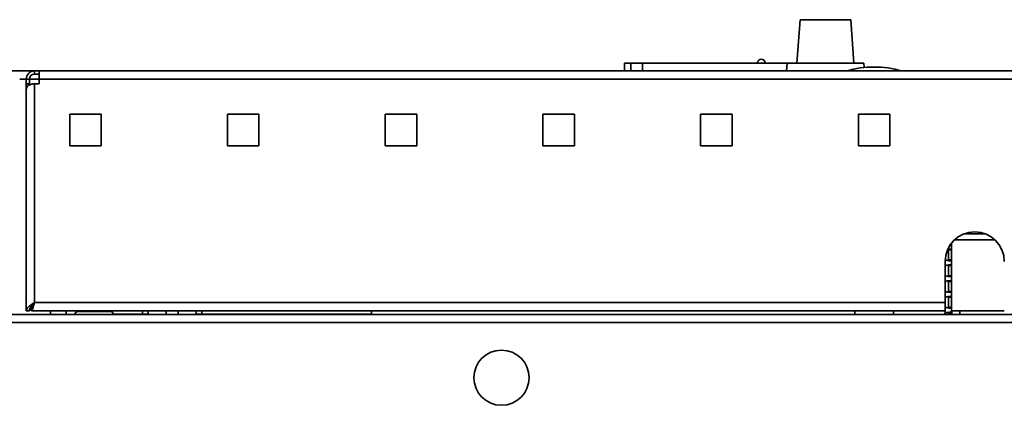
# Model space of a CAD drawing. Units: millimetres. Extents: x 0 to 420, y 0 to 297.
# Drawn here: x 206 to 224, y 262 to 269 of the extents above; entities that cross this region are included whole.
import ezdxf

# ---------------------------------------------------------------- set-up
doc = ezdxf.new("R2010")
doc.units = ezdxf.units.MM

msp = doc.modelspace()

# ---------------------------------------------------------------- linework, layer by layer
at = {"color": 7, "linetype": 'Continuous', "lineweight": 35}
for p, q in [((220.4337, 269.27892), (220.37876, 268.4932)), ((220.4337, 269.27892), (221.35529, 269.27892)), ((221.41023, 268.4932), (221.35529, 269.27892)), ((217.25332, 268.49249), (217.25332, 268.35034)), ((217.25332, 268.49249), (217.3693, 268.49249)), ((217.3693, 268.49249), (217.58295, 268.49249)), ((217.58295, 268.49249), (220.20014, 268.49249)), ((219.66083, 268.49969), (219.66684, 268.49249)), ((220.20019, 268.4932), (220.1902, 268.35034)), ((220.20019, 268.4932), (221.5888, 268.4932)), ((221.59445, 268.41243), (221.5888, 268.4932)), ((206.15832, 268.35034), (206.56618, 268.35034)), ((206.56618, 268.2932), (206.56618, 268.35034)), ((206.56618, 268.35034), (206.65368, 268.35034)), ((206.56618, 268.2932), (206.65368, 268.2932)), ((206.65368, 268.35034), (225.47153, 268.35034)), ((206.65368, 268.35034), (206.65368, 268.20392)), ((206.47689, 268.20392), (206.41975, 268.20392)), ((206.41975, 268.11642), (206.41975, 268.20392)), ((206.41975, 267.99924), (206.41975, 268.11642)), ((206.47689, 268.11642), (206.41975, 268.11642)), ((206.47689, 268.11642), (206.47689, 268.20392)), ((206.47689, 268.09837), (206.47689, 268.11642)), ((206.56618, 268.11642), (206.56618, 264.15392)), ((206.65368, 268.11642), (206.56618, 268.11642)), ((206.65368, 268.20392), (206.65368, 268.11642)), ((225.47153, 268.20392), (206.65368, 268.20392)), ((206.41975, 264.00749), (206.41975, 267.99924)), ((207.20546, 267.56463), (207.20546, 266.9932)), ((207.77689, 267.56463), (207.20546, 267.56463)), ((207.77689, 266.9932), (207.77689, 267.56463)), ((210.06261, 267.56463), (210.06261, 266.9932)), ((210.63403, 267.56463), (210.06261, 267.56463)), ((210.63403, 266.9932), (210.63403, 267.56463)), ((212.91975, 267.56463), (212.91975, 266.9932)), ((213.49118, 267.56463), (212.91975, 267.56463)), ((213.49118, 266.9932), (213.49118, 267.56463)), ((215.77689, 267.56463), (215.77689, 266.9932)), ((216.34832, 267.56463), (215.77689, 267.56463)), ((216.34832, 266.9932), (216.34832, 267.56463)), ((218.63403, 267.56463), (218.63403, 266.9932)), ((219.20546, 267.56463), (218.63403, 267.56463)), ((219.20546, 266.9932), (219.20546, 267.56463)), ((221.49118, 267.56463), (221.49118, 266.9932)), ((222.06261, 267.56463), (221.49118, 267.56463)), ((222.06261, 266.9932), (222.06261, 267.56463)), ((207.20546, 266.9932), (207.77689, 266.9932)), ((210.06261, 266.9932), (210.63403, 266.9932)), ((212.91975, 266.9932), (213.49118, 266.9932)), ((215.77689, 266.9932), (216.34832, 266.9932)), ((218.63403, 266.9932), (219.20546, 266.9932)), ((221.49118, 266.9932), (222.06261, 266.9932)), ((223.79065, 265.40034), (223.40599, 265.40034)), ((223.18021, 265.21261), (223.18021, 265.23527)), ((223.18021, 265.10951), (223.18021, 265.21261)), ((223.2341, 265.2932), (223.96254, 265.2932)), ((223.12307, 265.10951), (223.18021, 265.10951)), ((223.12307, 265.10951), (223.12307, 264.92667)), ((223.18021, 264.92667), (223.18021, 265.10951)), ((223.06261, 264.90034), (223.06261, 264.15392)), ((223.06449, 264.82357), (223.06449, 264.92667)), ((223.18021, 264.92667), (223.12307, 264.92667)), ((223.18021, 264.82357), (223.18021, 264.92667)), ((223.06449, 264.82357), (223.06261, 264.82239)), ((223.12307, 264.82357), (223.18021, 264.82357)), ((223.12307, 264.82357), (223.12307, 264.64073)), ((223.18021, 264.64073), (223.18021, 264.82357)), ((223.06261, 264.64191), (223.06449, 264.64073)), ((223.06449, 264.53763), (223.06261, 264.53645)), ((223.06449, 264.53763), (223.06449, 264.64073)), ((223.18021, 264.64073), (223.12307, 264.64073)), ((223.12307, 264.53763), (223.18021, 264.53763)), ((223.12307, 264.53763), (223.12307, 264.35479)), ((223.18021, 264.53763), (223.18021, 264.64073)), ((223.18021, 264.35479), (223.18021, 264.53763)), ((223.06261, 264.35597), (223.06449, 264.35479)), ((223.06449, 264.25169), (223.06449, 264.35479)), ((223.18021, 264.35479), (223.12307, 264.35479)), ((223.18021, 264.25169), (223.18021, 264.35479)), ((206.56618, 264.15392), (223.06261, 264.15392)), ((223.06449, 264.25169), (223.06261, 264.25051)), ((223.06261, 264.00749), (223.06261, 264.15392)), ((223.12307, 264.25169), (223.18021, 264.25169)), ((223.12307, 264.25169), (223.12307, 264.06885)), ((223.18021, 264.06885), (223.18021, 264.25169)), ((206.41975, 264.00749), (206.47689, 264.00749)), ((206.51261, 264.06463), (206.51261, 264.00749)), ((206.51261, 264.00749), (223.06261, 264.00749)), ((206.8579, 264.0024), (206.85894, 263.93606)), ((207.2939, 263.93606), (207.32689, 263.9932)), ((207.32689, 263.9932), (207.96975, 263.9932)), ((207.33156, 264.00749), (207.33131, 263.9932)), ((208.00274, 263.93606), (207.96975, 263.9932)), ((208.52689, 263.9432), (208.52689, 264.00749)), ((208.62689, 263.93606), (208.62689, 264.00749)), ((208.95546, 263.93606), (208.95546, 264.00749)), ((209.16975, 264.00749), (209.16975, 263.93606)), ((209.49832, 263.93606), (209.49832, 264.00749)), ((209.59832, 264.00749), (209.59832, 263.9432)), ((212.66975, 264.00749), (212.66975, 263.93606)), ((221.42689, 264.00749), (221.42689, 263.93606)), ((222.12689, 263.93606), (222.12689, 264.00749)), ((223.06261, 264.07003), (223.06449, 264.06885)), ((223.06449, 263.96575), (223.06449, 264.06885)), ((223.18021, 264.06885), (223.12307, 264.06885)), ((223.12307, 263.96575), (223.18021, 263.96575)), ((223.12307, 263.96575), (223.12307, 263.93606)), ((223.18021, 263.96575), (223.18021, 264.06885)), ((224.13403, 264.00749), (223.18021, 264.00749)), ((223.18021, 263.93606), (223.18021, 263.96575)), ((223.32832, 263.93606), (223.32832, 264.00749)), ((181.45357, 263.93606), (225.53878, 263.93606)), ((181.51261, 263.79463), (225.56403, 263.79463)), ((207.99862, 263.9432), (208.52689, 263.9432)), ((208.62689, 263.9432), (208.52689, 263.9432)), ((209.59832, 263.9432), (209.49832, 263.9432)), ((209.59832, 263.9432), (212.66975, 263.9432)), ((209.90118, 263.9432), (209.90118, 263.93606)), ((209.92261, 263.9432), (209.92261, 263.93606)), ((210.02975, 263.93606), (210.02975, 263.9432)), ((210.39261, 263.93606), (210.39261, 263.9432)), ((210.49975, 263.9432), (210.49975, 263.93606)), ((210.52118, 263.93606), (210.52118, 263.9432)), ((210.98975, 263.9432), (210.98975, 263.93606)), ((211.01118, 263.9432), (211.01118, 263.93606)), ((211.11832, 263.93606), (211.11832, 263.9432)), ((211.48118, 263.93606), (211.48118, 263.9432)), ((211.58832, 263.9432), (211.58832, 263.93606)), ((211.60975, 263.93606), (211.60975, 263.9432)), ((212.07832, 263.9432), (212.07832, 263.93606)), ((212.09975, 263.9432), (212.09975, 263.93606)), ((212.20689, 263.93606), (212.20689, 263.9432)), ((212.56975, 263.93606), (212.56975, 263.9432))]:
    msp.add_line(p, q, dxfattribs=at)
at = {"color": 8, "linetype": 'Continuous', "lineweight": 35}
for p, q in [((217.3693, 268.49249), (217.3693, 268.35034)), ((217.58295, 268.49249), (217.58295, 268.35034)), ((206.29975, 268.20392), (206.41975, 268.20392)), ((206.47689, 268.20392), (206.65368, 268.20392)), ((223.18189, 264.00749), (223.18189, 263.93606))]:
    msp.add_line(p, q, dxfattribs=at)
at = {"color": 7, "linetype": 'Continuous', "lineweight": 35, "flags": 128}
for points in [[(206.50836, 264.08588), (206.51657, 264.07968), (206.5275, 264.07344)], [(223.06449, 263.96575), (223.0432, 263.94866), (223.0328, 263.93606)]]:
    msp.add_lwpolyline(points, dxfattribs=at)
at = {"color": 7, "linetype": 'Continuous', "lineweight": 35}
msp.add_circle((215.02689, 262.7932), 0.5, dxfattribs=at)
for centre, radius, start, end in [((219.73189, 268.49249), 0.07143, 0, 174.21154), ((221.77689, 266.63606), 1.78571, 73.739795, 106.260205), ((206.56618, 268.20392), 0.14643, 90, 180), ((206.56618, 268.20392), 0.08929, 90, 180), ((223.59832, 264.90034), 0.53571, 0, 180), ((206.56618, 264.15392), 0.14643, 234.749202, 248.539872)]:
    msp.add_arc(centre, radius, start, end, dxfattribs=at)
for points, knots in [([(206.56618, 268.11642), (206.55321, 268.115), (206.52899, 268.11237), (206.49776, 268.10611), (206.47213, 268.09755), (206.45145, 268.085), (206.43569, 268.06866), (206.42206, 268.04236), (206.42068, 268.0165), (206.41975, 267.99924)], [0, 0, 0, 0, 0.14623381, 0.27300241, 0.38103041, 0.50362367, 0.62906983, 0.75242687, 1, 1, 1, 1]), ([(223.18021, 265.21261), (223.17965, 265.21054), (223.17856, 265.2065), (223.16988, 265.20234), (223.15745, 265.19965), (223.14611, 265.1993), (223.14057, 265.19913)], [0, 0, 0, 0, 0.26841438, 0.52394148, 0.76746348, 1, 1, 1, 1]), ([(223.11417, 265.11962), (223.12124, 265.12057), (223.13505, 265.12244), (223.15203, 265.12326), (223.16502, 265.12243), (223.17713, 265.11935), (223.17899, 265.1134), (223.18021, 265.10951)], [0, 0, 0, 0, 0.18443164, 0.36054408, 0.52922446, 0.69148241, 1, 1, 1, 1]), ([(223.18021, 264.92667), (223.17965, 264.9246), (223.17855, 264.92056), (223.16992, 264.91637), (223.15731, 264.91379), (223.1413, 264.9129), (223.1231, 264.91375), (223.09757, 264.91682), (223.07759, 264.92277), (223.06449, 264.92667)], [0, 0, 0, 0, 0.14553577, 0.28408399, 0.41612298, 0.54220557, 0.66296686, 0.77912964, 1, 1, 1, 1]), ([(223.12307, 264.92667), (223.12279, 264.92461), (223.12227, 264.92064), (223.1179, 264.91643), (223.1116, 264.91371), (223.10581, 264.91336), (223.103, 264.91319)], [0, 0, 0, 0, 0.27768383, 0.53480283, 0.77434538, 1, 1, 1, 1]), ([(223.06449, 264.82357), (223.0732, 264.82564), (223.09018, 264.82968), (223.11417, 264.83386), (223.13497, 264.83645), (223.15206, 264.83734), (223.16501, 264.83648), (223.17713, 264.83341), (223.17899, 264.82747), (223.18021, 264.82357)], [0, 0, 0, 0, 0.14553397, 0.28408085, 0.41611899, 0.54220127, 0.66296278, 0.77912635, 1, 1, 1, 1]), ([(223.11869, 264.83423), (223.11903, 264.83406), (223.12093, 264.83308), (223.12255, 264.82965), (223.12289, 264.82561), (223.12307, 264.82357)], [0, 0, 0, 0, 0.09721359, 0.54224579, 1, 1, 1, 1]), ([(223.18021, 264.64073), (223.17965, 264.63866), (223.17855, 264.63462), (223.16992, 264.63043), (223.15731, 264.62785), (223.1413, 264.62696), (223.1231, 264.62781), (223.09757, 264.63089), (223.07759, 264.63683), (223.06449, 264.64073)], [0, 0, 0, 0, 0.14553577, 0.28408399, 0.41612298, 0.54220557, 0.66296686, 0.77912964, 1, 1, 1, 1]), ([(223.06449, 264.53763), (223.0732, 264.5397), (223.09018, 264.54374), (223.11417, 264.54792), (223.13497, 264.55051), (223.15206, 264.5514), (223.16501, 264.55054), (223.17713, 264.54747), (223.17899, 264.54153), (223.18021, 264.53763)], [0, 0, 0, 0, 0.14553397, 0.28408085, 0.41611899, 0.54220127, 0.66296278, 0.77912635, 1, 1, 1, 1]), ([(223.12307, 264.64073), (223.12276, 264.63869), (223.12218, 264.63475), (223.11875, 264.63091), (223.11511, 264.62965), (223.11388, 264.62923)], [0, 0, 0, 0, 0.41639795, 0.80195811, 1, 1, 1, 1]), ([(223.11869, 264.54829), (223.11903, 264.54812), (223.12093, 264.54714), (223.12255, 264.54371), (223.12289, 264.53967), (223.12307, 264.53763)], [0, 0, 0, 0, 0.09721359, 0.54224579, 1, 1, 1, 1]), ([(223.18021, 264.35479), (223.17965, 264.35272), (223.17855, 264.34868), (223.16992, 264.34449), (223.15731, 264.34191), (223.1413, 264.34102), (223.1231, 264.34187), (223.09757, 264.34495), (223.07759, 264.35089), (223.06449, 264.35479)], [0, 0, 0, 0, 0.14553577, 0.28408399, 0.41612298, 0.54220557, 0.66296686, 0.77912964, 1, 1, 1, 1]), ([(223.12307, 264.35479), (223.12276, 264.35275), (223.12218, 264.34881), (223.11875, 264.34497), (223.11511, 264.34371), (223.11388, 264.34329)], [0, 0, 0, 0, 0.41639795, 0.80195811, 1, 1, 1, 1]), ([(206.41975, 264.00749), (206.42137, 264.01794), (206.42493, 264.04081), (206.45506, 264.07618), (206.50423, 264.11451), (206.54499, 264.14044), (206.56618, 264.15392)], [0, 0, 0, 0, 0.21450478, 0.46932122, 0.72423837, 1, 1, 1, 1]), ([(206.47689, 264.00749), (206.47874, 264.02174), (206.48255, 264.05118), (206.5122, 264.09582), (206.54372, 264.13048), (206.5622, 264.14977), (206.56618, 264.15392)], [0, 0, 0, 0, 0.29192702, 0.60321082, 0.91462728, 1, 1, 1, 1]), ([(223.06449, 264.25169), (223.0732, 264.25376), (223.09018, 264.2578), (223.11417, 264.26198), (223.13497, 264.26457), (223.15206, 264.26546), (223.16501, 264.2646), (223.17713, 264.26153), (223.17899, 264.25559), (223.18021, 264.25169)], [0, 0, 0, 0, 0.14553397, 0.28408085, 0.41611899, 0.54220127, 0.66296278, 0.77912635, 1, 1, 1, 1]), ([(223.10863, 264.26517), (223.11095, 264.26501), (223.11553, 264.2647), (223.11998, 264.26204), (223.12265, 264.25786), (223.12293, 264.25376), (223.12307, 264.25169)], [0, 0, 0, 0, 0.251675, 0.49812154, 0.74552455, 1, 1, 1, 1]), ([(207.1411, 263.93606), (207.14101, 263.94242), (207.14067, 263.96623), (207.14085, 263.99004), (207.14098, 264.00749)], [0, 0, 0, 0, 0.26709601, 1, 1, 1, 1]), ([(223.18021, 264.06885), (223.17965, 264.06678), (223.17855, 264.06274), (223.16992, 264.05855), (223.15731, 264.05597), (223.1413, 264.05508), (223.1231, 264.05594), (223.09757, 264.05901), (223.07759, 264.06495), (223.06449, 264.06885)], [0, 0, 0, 0, 0.14553577, 0.28408399, 0.41612298, 0.54220557, 0.66296686, 0.77912964, 1, 1, 1, 1]), ([(223.06449, 263.96575), (223.0732, 263.96782), (223.09018, 263.97186), (223.11417, 263.97604), (223.13497, 263.97863), (223.15206, 263.97952), (223.16501, 263.97866), (223.17713, 263.97559), (223.17899, 263.96965), (223.18021, 263.96575)], [0, 0, 0, 0, 0.14553397, 0.28408085, 0.41611899, 0.54220127, 0.66296278, 0.77912635, 1, 1, 1, 1]), ([(223.12307, 264.06885), (223.12276, 264.06681), (223.12218, 264.06287), (223.11875, 264.05903), (223.11511, 264.05777), (223.11388, 264.05735)], [0, 0, 0, 0, 0.41639795, 0.80195811, 1, 1, 1, 1]), ([(223.11869, 263.97641), (223.11903, 263.97624), (223.12093, 263.97526), (223.12255, 263.97183), (223.12289, 263.9678), (223.12307, 263.96575)], [0, 0, 0, 0, 0.09721359, 0.54224579, 1, 1, 1, 1])]:
    msp.add_open_spline(points, degree=3, knots=knots, dxfattribs=at)
for points in [[(206.56618, 264.15392), (206.56171, 264.13473), (206.55278, 264.09635), (206.53939, 264.04795), (206.526, 264.01409), (206.51707, 264.00969), (206.51261, 264.00749)], [(206.56618, 264.15392), (206.56171, 264.14222), (206.55278, 264.11882), (206.53939, 264.0893), (206.526, 264.06866), (206.51707, 264.06597), (206.51261, 264.06463)]]:
    msp.add_open_spline(points, degree=3, dxfattribs=at)

doc.saveas('drawing.dxf')
